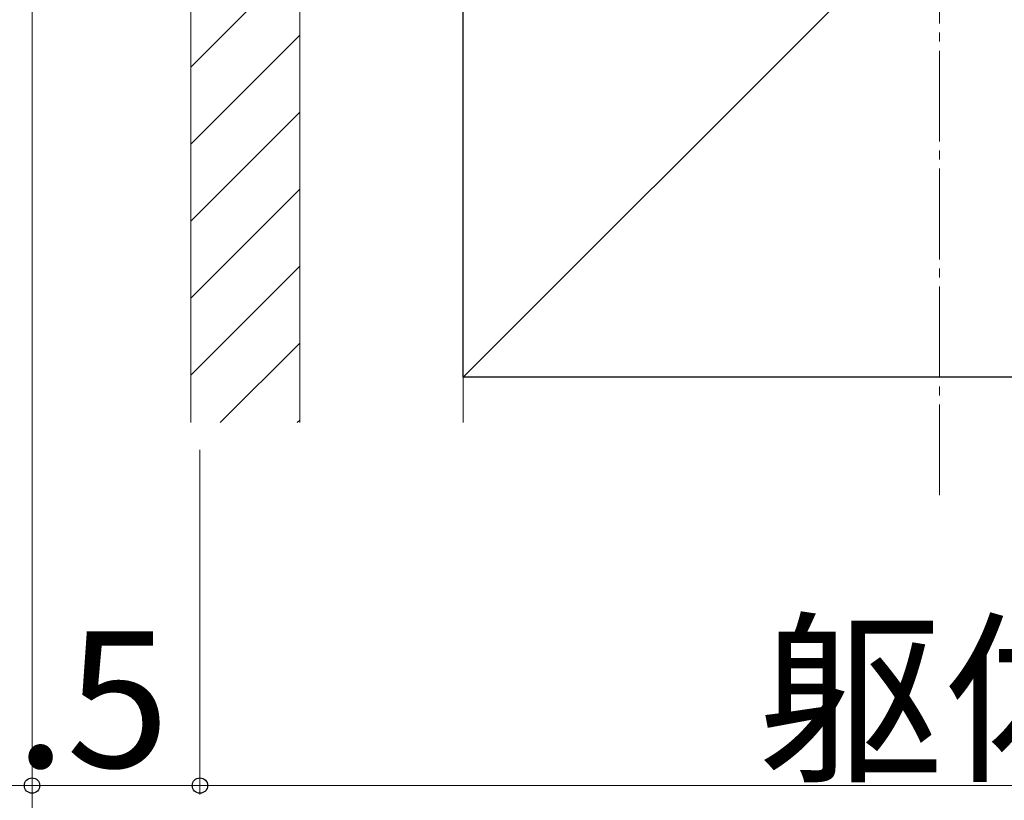
# Model space of a CAD drawing. Extents: x 0 to 1980, y 0 to 3206.
# Drawn here: x 177 to 285, y 883 to 969 of the extents above; entities that cross this region are included whole.
import ezdxf

# ---------------------------------------------------------------- set-up
doc = ezdxf.new("R2010")
doc.units = 0
doc.linetypes.add('YCENTER_1', pattern=[13, 10, -1, 1, -1])
for name, color, linetype, lineweight in [('YKK_D', 6, 'CONTINUOUS', 13), ('YSS_K', 3, 'CONTINUOUS', 13), ('YSS_KE', 3, 'CONTINUOUS', 30)]:
    doc.layers.add(name, color=color, linetype=linetype, lineweight=lineweight)
doc.styles.get("Standard").update_dxf_attribs({"font": 'txt', "bigfont": 'BIGFONT'})

msp = doc.modelspace()

# ---------------------------------------------------------------- linework, layer by layer
at = {"layer": 'YKK_D'}
for p, q in [((178.32, 1001.44), (178.32, 883.94)), ((178.32, 1001.44), (178.32, 843.94)), ((196.82, 921.94), (196.82, 883.94)), ((196.82, 921.94), (196.82, 883.94)), ((178.32, 884.94), (75.72, 884.94)), ((196.82, 884.94), (178.32, 884.94)), ((196.82, 884.94), (359.82, 884.94))]:
    msp.add_line(p, q, dxfattribs=at)
at = {"layer": 'YKK_D', "linetype": 'ByBlock', "lineweight": -2}
for centre in [(178.32, 884.94), (196.82, 884.94), (196.82, 884.94)]:
    msp.add_circle(centre, 0.85, dxfattribs=at)
at = {"layer": 'YSS_K', "linetype": 'YCENTER_1'}
msp.add_line((278.32, 916.94), (278.32, 1166.16), dxfattribs=at)
at = {"layer": 'YSS_K'}
for p, q in [((195.82, 1034.94), (195.82, 924.94)), ((207.82, 1034.94), (207.82, 924.94)), ((207.82, 1034.94), (207.82, 924.94)), ((330.82, 1034.94), (225.82, 929.94)), ((225.82, 924.94), (225.82, 1034.94))]:
    msp.add_line(p, q, dxfattribs=at)
at = {"layer": 'YSS_K', "linetype": 'Continuous'}
for p, q in [((207.82, 976.13), (195.82, 964.13)), ((207.82, 967.64), (195.82, 955.64)), ((207.82, 959.16), (195.82, 947.16)), ((207.82, 950.67), (195.82, 938.67)), ((207.82, 942.19), (195.82, 930.19)), ((207.82, 933.7), (199.07, 924.94)), ((207.82, 925.21), (207.55, 924.94))]:
    msp.add_line(p, q, dxfattribs=at)
at = {"layer": 'YSS_KE'}
for p, q in [((225.82, 929.94), (225.82, 1034.94)), ((330.82, 929.94), (225.82, 929.94))]:
    msp.add_line(p, q, dxfattribs=at)

# ---------------------------------------------------------------- texts
at = {"layer": 'YKK_D'}
for s, p in [('15≦Z≦27.5', (77.72, 886.94)), ('躯体厚', (258.32, 886.94))]:
    msp.add_text(s, height=15, dxfattribs=at).set_placement(p)

doc.saveas('drawing.dxf')
